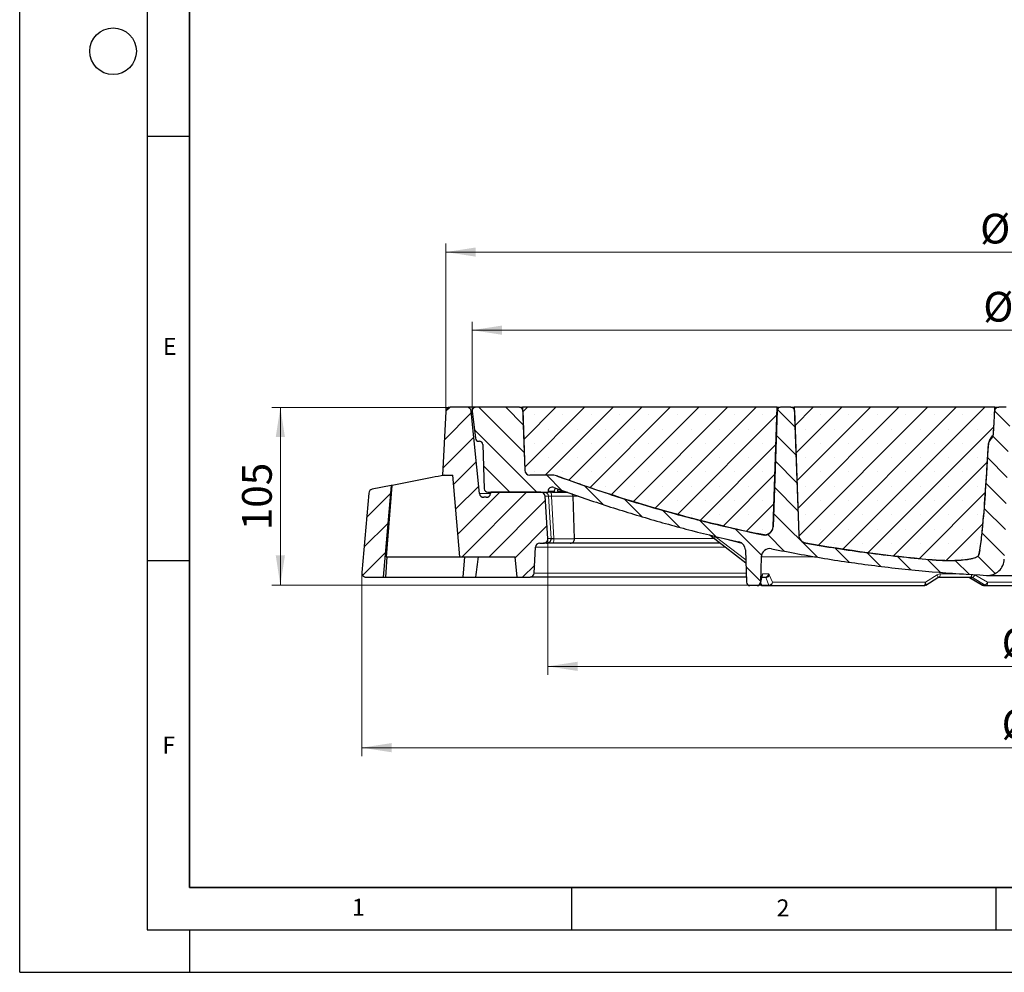
# Model space of a CAD drawing. Units: millimetres. Extents: x 0 to 420, y 0 to 297.
# Drawn here: x 0 to 116, y 0 to 112 of the extents above; entities that cross this region are included whole.
import ezdxf

# ---------------------------------------------------------------- set-up
doc = ezdxf.new("R2010")
doc.units = ezdxf.units.MM
doc.layers.add('LINIEN-DICK', color=7, linetype='Continuous', lineweight=35)
doc.layers.add('LINIEN-DÜNN', color=7, linetype='Continuous')
doc.layers.add('VORLAGE_TEXT', color=7, linetype='Continuous')
doc.styles.add('SLDTEXTSTYLE0', font='TXT', dxfattribs={"width": 0.605})
doc.dimstyles.new('SLDDIMSTYLE0', dxfattribs={"dimtxt": 3.5, "dimasz": 3.5, "dimexe": 0, "dimexo": 0.0625, "dimgap": 0.875, "dimtad": 1, "dimdec": 0, "dimlfac": 5, "dimrnd": 1e-09, "dimzin": 12, "dimdsep": 46, "dimtxsty": 'SLDTEXTSTYLE0', "dimsah": 1, "dimcen": 0.09, "dimadec": 0, "dimazin": 3, "dimtfac": 1, "dimtdec": 3, "dimtofl": 0, "dimtmove": 0, "dimatfit": 3, "dimfxl": 1, "dimfrac": 2, "dimtolj": 1, "dimtzin": 12, "dimarcsym": 0})
doc.dimstyles.new('SLDDIMSTYLE2', dxfattribs={"dimtxt": 3.5, "dimasz": 3.5, "dimexe": 0, "dimexo": 0.0625, "dimgap": 0.875, "dimtad": 1, "dimlfac": 5, "dimrnd": 1e-09, "dimzin": 12, "dimdsep": 46, "dimtxsty": 'SLDTEXTSTYLE0', "dimsah": 1, "dimcen": 0.09, "dimadec": 0, "dimazin": 3, "dimtfac": 1, "dimtdec": 3, "dimtofl": 0, "dimtmove": 0, "dimatfit": 3, "dimfxl": 1, "dimfrac": 2, "dimtolj": 1, "dimtzin": 12, "dimarcsym": 0})
doc.dimstyles.new('SLDDIMSTYLE3', dxfattribs={"dimtxt": 3.5, "dimasz": 3.5, "dimexe": 0, "dimexo": 0.0625, "dimgap": 0.875, "dimtad": 1, "dimdec": 0, "dimlfac": 5, "dimrnd": 1e-09, "dimzin": 12, "dimdsep": 46, "dimtxsty": 'SLDTEXTSTYLE0', "dimsah": 1, "dimcen": 0.09, "dimadec": 0, "dimazin": 3, "dimtol": 1, "dimtm": 2, "dimtfac": 1, "dimtdec": 0, "dimtofl": 0, "dimtmove": 0, "dimatfit": 3, "dimfxl": 1, "dimfrac": 2, "dimtolj": 1, "dimarcsym": 0})
doc.dimstyles.new('SLDDIMSTYLE4', dxfattribs={"dimtxt": 3.5, "dimasz": 3.5, "dimexe": 0, "dimexo": 0.0625, "dimgap": 0.875, "dimtad": 1, "dimdec": 0, "dimlfac": 5, "dimrnd": 1e-09, "dimzin": 12, "dimdsep": 46, "dimtxsty": 'SLDTEXTSTYLE0', "dimsah": 1, "dimcen": 0.09, "dimadec": 0, "dimazin": 3, "dimtol": 1, "dimtp": 2, "dimtm": 2, "dimtfac": 1, "dimtdec": 0, "dimtofl": 0, "dimtmove": 0, "dimatfit": 3, "dimfxl": 1, "dimfrac": 2, "dimtolj": 1, "dimarcsym": 0})
pattern_1 = [(45, (0, 0), (-1.5875, 1.5875), [])]

# ---------------------------------------------------------------- blocks, each defined once
blk = doc.blocks.new('_D')
at = {"color": 7, "linetype": 'Continuous', "lineweight": 0}
for p, q in [((50.62, 66.55), (29.71, 66.55)), ((30.71, 66.55), (30.71, 45.6)), ((87.35, 45.6), (29.71, 45.6))]:
    blk.add_line(p, q, dxfattribs=at)
at = {"color": 7, "linetype": 'Continuous', "lineweight": 18}
for points in [[(30.71, 66.55), (30.17, 63.05), (31.25, 63.05)], [(30.71, 45.6), (31.25, 49.1), (30.17, 49.1)]]:
    blk.add_solid(points, dxfattribs=at)
at = {"color": 7, "linetype": 'Continuous', "lineweight": 18, "insert": (26.2, 52.07), "char_height": 3.5, "attachment_point": 1, "rotation": 90, "style": 'SLDTEXTSTYLE0'}
blk.add_mtext('105', dxfattribs=at)
blk = doc.blocks.new('_D_3')
at = {"color": 7, "linetype": 'Continuous', "lineweight": 0}
for p, q in [((53.31, 66.2), (53.31, 76.64)), ((191.2, 66.2), (191.2, 76.64)), ((53.31, 75.64), (191.2, 75.64))]:
    blk.add_line(p, q, dxfattribs=at)
at = {"color": 7, "linetype": 'Continuous', "lineweight": 18}
for points in [[(53.31, 75.64), (56.81, 75.1), (56.81, 76.18)], [(191.2, 75.64), (187.7, 76.18), (187.7, 75.1)]]:
    blk.add_solid(points, dxfattribs=at)
at = {"color": 7, "linetype": 'Continuous', "lineweight": 18, "attachment_point": 1, "style": 'SLDTEXTSTYLE0'}
for s, insert, char_height in [('0', (129.11, 82.27), 2.45), ('%%c', (113.53, 80.15), 3.5), ('689', (118.63, 80.16), 3.5), ('2', (129.11, 79.1), 2.45), ('-', (127.99, 79.1), 2.45)]:
    blk.add_mtext(s, dxfattribs=dict(at, insert=insert, char_height=char_height))
blk = doc.blocks.new('_D_4')
at = {"color": 7, "linetype": 'Continuous', "lineweight": 0}
for p, q in [((50.22, 66.18), (50.22, 85.84)), ((50.22, 84.84), (194.29, 84.84)), ((194.29, 66.18), (194.29, 85.84))]:
    blk.add_line(p, q, dxfattribs=at)
at = {"color": 7, "linetype": 'Continuous', "lineweight": 18}
for points in [[(50.22, 84.84), (53.72, 84.3), (53.72, 85.38)], [(194.29, 84.84), (190.79, 85.38), (190.79, 84.3)]]:
    blk.add_solid(points, dxfattribs=at)
at = {"color": 7, "linetype": 'Continuous', "lineweight": 18, "attachment_point": 1, "style": 'SLDTEXTSTYLE0'}
for s, insert, char_height in [('%%c', (113.16, 89.35), 3.5), ('720', (118.27, 89.36), 3.5), ('±2', (127.62, 88.31), 2.45)]:
    blk.add_mtext(s, dxfattribs=dict(at, insert=insert, char_height=char_height))
blk = doc.blocks.new('_D_5')
at = {"color": 7, "linetype": 'Continuous', "lineweight": 0}
for p, q in [((62.22, 50.98), (62.22, 35.04)), ((182.29, 50.98), (182.29, 35.04)), ((62.22, 36.04), (182.29, 36.04))]:
    blk.add_line(p, q, dxfattribs=at)
at = {"color": 7, "linetype": 'Continuous', "lineweight": 18}
for points in [[(62.22, 36.04), (65.72, 35.5), (65.72, 36.58)], [(182.29, 36.04), (178.79, 36.58), (178.79, 35.5)]]:
    blk.add_solid(points, dxfattribs=at)
at = {"color": 7, "linetype": 'Continuous', "lineweight": 18, "char_height": 3.5, "attachment_point": 1, "style": 'SLDTEXTSTYLE0'}
for s, insert in [('%%c', (115.69, 40.55)), ('600', (120.8, 40.56))]:
    blk.add_mtext(s, dxfattribs=dict(at, insert=insert))
blk = doc.blocks.new('_D_6')
at = {"color": 7, "linetype": 'Continuous', "lineweight": 0}
for p, q in [((40.31, 46.99), (40.31, 25.46)), ((204.2, 46.99), (204.2, 25.46)), ((204.2, 26.46), (40.31, 26.46))]:
    blk.add_line(p, q, dxfattribs=at)
at = {"color": 7, "linetype": 'Continuous', "lineweight": 18}
for points in [[(40.31, 26.46), (43.81, 25.92), (43.81, 27)], [(204.2, 26.46), (200.7, 27), (200.7, 25.92)]]:
    blk.add_solid(points, dxfattribs=at)
at = {"color": 7, "linetype": 'Continuous', "lineweight": 18, "char_height": 3.5, "attachment_point": 1, "style": 'SLDTEXTSTYLE0'}
for s, insert in [('%%c', (115.69, 30.98)), ('820', (120.8, 30.98))]:
    blk.add_mtext(s, dxfattribs=dict(at, insert=insert))

msp = doc.modelspace()

# ---------------------------------------------------------------- hatches: boundary and pattern name
at = {"linetype": 'Continuous', "lineweight": 18}
h = msp.add_hatch(dxfattribs=at)
h.set_pattern_fill('DIN 201 Grauguss', scale=0.5, style=0, pattern_type=2)
h.set_pattern_definition(pattern_1)
edge = h.paths.add_edge_path(flags=0)
edge.add_arc((61.2797, 50.0511), 0.5, 90, 177.137595, ccw=False)
edge.add_line((61.2797, 50.5511), (61.7197, 50.5511))
edge.add_arc((61.7197, 51.0516), 0.5005, 270, 363.757029)
edge.add_line((62.2191, 51.0844), (61.8908, 56.0839))
edge.add_arc((61.3918, 56.0511), 0.5, 3.757029, 90)
edge.add_line((61.3918, 56.5511), (55.4972, 56.5511))
edge.add_line((55.4972, 56.5511), (55.4733, 56.3812))
edge.add_arc((54.9782, 56.4511), 0.5, 270, 351.968948, ccw=False)
edge.add_line((54.9782, 55.9511), (54.6668, 55.9511))
edge.add_arc((54.6668, 56.4511), 0.5, 185.790002, 270, ccw=False)
edge.add_line((54.1693, 56.4007), (53.1857, 66.1015))
edge.add_arc((52.6882, 66.0511), 0.5, 5.790002, 90)
edge.add_line((52.6882, 66.5511), (50.7161, 66.5511))
edge.add_arc((50.7161, 66.0511), 0.5, 90, 176.991461)
edge.add_line((50.2168, 66.0773), (49.8213, 58.5511))
edge.add_line((49.8213, 58.5511), (51.0142, 58.5511))
edge.add_line((51.0142, 58.5511), (51.8541, 48.9511))
edge.add_line((51.8541, 48.9511), (58.3941, 48.9511))
edge.add_line((58.3941, 48.9511), (58.6041, 46.5511))
edge.add_line((58.6041, 46.5511), (60.1285, 46.5511))
edge.add_arc((60.1285, 47.0511), 0.5, 270, 357.137595)
edge.add_line((60.6278, 47.0261), (60.7803, 50.0761))
h = msp.add_hatch(dxfattribs=at)
h.set_pattern_fill('DIN 201 Grauguss', scale=0.5, angle=90, style=0, pattern_type=2)
h.set_pattern_definition([(135, (0, 0), (-1.5875, -1.5875), [])])
edge = h.paths.add_edge_path(flags=0)
edge.add_arc((92.7791, 51.5351), 1, 182, 259.97973, ccw=False)
edge.add_line((91.7797, 51.5002), (91.2676, 66.1651))
edge.add_arc((90.8678, 66.1511), 0.4, 2, 90)
edge.add_line((90.8678, 66.5511), (89.6404, 66.5511))
edge.add_arc((89.6404, 66.1511), 0.4, 90, 178)
edge.add_line((89.2406, 66.1651), (88.7622, 52.4647))
edge.add_arc((87.7628, 52.4996), 1, 258.25194, 358, ccw=False)
edge.add_spline(control_points=[(87.5592, 51.5206), (79.3554, 53.2267), (71.2559, 55.5458), (63.3924, 58.4403)], knot_values=[0.0083914, 0.0083914, 0.0083914, 0.0083914, 0.13407708, 0.13407708, 0.13407708, 0.13407708], weights=[1, 1, 1, 1], degree=3, periodic=0)
edge.add_arc((62.7706, 56.7511), 1.8, 69.791812, 90)
edge.add_line((62.7706, 58.5511), (60.1128, 58.5511))
edge.add_arc((60.1129, 59.1511), 0.6, 182, 269.993566, ccw=False)
edge.add_line((59.5132, 59.1302), (59.2676, 66.1651))
edge.add_arc((58.8678, 66.1511), 0.4, 2, 90)
edge.add_line((58.8678, 66.5511), (53.7062, 66.5511))
edge.add_spline(control_points=[(53.7062, 66.5511), (53.6614, 66.5511), (53.616, 66.5434), (53.5738, 66.5286), (53.5315, 66.5137), (53.4913, 66.4914), (53.4563, 66.4635), (53.4214, 66.4355), (53.3907, 66.4011), (53.367, 66.3631), (53.3433, 66.3252), (53.3258, 66.2826), (53.3159, 66.2389), (53.3059, 66.1944), (53.3036, 66.1476), (53.3092, 66.1024)], knot_values=[0, 0, 0, 0, 0.00067154, 0.00067154, 0.00067154, 0.00134309, 0.00134309, 0.00134309, 0.00201463, 0.00201463, 0.00201463, 0.00268617, 0.00268617, 0.00268617, 0.00337014, 0.00337014, 0.00337014, 0.00337014], weights=[1, 1, 1, 1, 1, 1, 1, 1, 1, 1, 1, 1, 1, 1, 1, 1], degree=3, periodic=0)
edge.add_line((53.3092, 66.1024), (53.7021, 62.9024))
edge.add_arc((54.0991, 62.9511), 0.4, 187, 270)
edge.add_line((54.0991, 62.5511), (54.1583, 62.5511))
edge.add_arc((54.1583, 62.1511), 0.4, 2, 90, ccw=False)
edge.add_line((54.558, 62.1651), (54.7406, 56.9371))
edge.add_arc((55.1404, 56.9511), 0.4, 182, 270)
edge.add_line((55.1404, 56.5511), (62.2541, 56.5511))
edge.add_line((62.2541, 56.5511), (62.2583, 56.6728))
edge.add_arc((62.7536, 56.6555), 0.4956, 69.797477, 178, ccw=False)
edge.add_spline(control_points=[(62.9247, 57.1206), (70.0344, 54.5044), (77.3334, 52.3548), (84.7262, 50.7)], knot_values=[0.02612574, 0.02612574, 0.02612574, 0.02612574, 0.13925315, 0.13925315, 0.13925315, 0.13925315], weights=[1, 1, 1, 1], degree=3, periodic=0)
edge.add_arc((84.5077, 49.7241), 1, 2, 77.38261, ccw=False)
edge.add_line((85.5071, 49.759), (85.6406, 45.9371))
edge.add_arc((86.0404, 45.9511), 0.4, 182, 270)
edge.add_line((86.0404, 45.5511), (86.8678, 45.5511))
edge.add_arc((86.8678, 45.9511), 0.4, 269.996129, 358)
edge.add_line((87.2676, 45.9371), (87.3724, 48.9403))
edge.add_arc((88.3718, 48.9054), 1, 78.692304, 178, ccw=False)
edge.add_spline(control_points=[(88.5679, 49.886), (96.9139, 48.2172), (105.4076, 47.1674), (113.9087, 46.7539)], knot_values=[0.01424998, 0.01424998, 0.01424998, 0.01424998, 0.14190205, 0.14190205, 0.14190205, 0.14190205], weights=[1, 1, 1, 1], degree=3, periodic=0)
edge.add_arc((114.0059, 48.7516), 2, 267.21571, 358)
edge.add_line((116.0047, 48.6818), (116.4482, 61.3822))
edge.add_spline(control_points=[(116.4482, 61.3822), (116.4486, 61.3935), (116.4494, 61.4049), (116.4508, 61.4161), (116.4562, 61.4608), (116.4693, 61.5052), (116.4892, 61.5456), (116.504, 61.5758), (116.5228, 61.6043), (116.5447, 61.6298)], knot_values=[0, 0, 0, 0, 0.0001704, 0.0001704, 0.0001704, 0.00085475, 0.00085475, 0.00085475, 0.00136229, 0.00136229, 0.00136229, 0.00136229], weights=[1, 1, 1, 1, 1, 1, 1, 1, 1, 1], degree=3, periodic=0)
edge.add_spline(control_points=[(116.5447, 61.6298), (116.5649, 61.6534), (116.5826, 61.6795), (116.5969, 61.7071), (116.6178, 61.7473), (116.6321, 61.7917), (116.6385, 61.8365), (116.6411, 61.8551), (116.6425, 61.874), (116.6425, 61.8929)], knot_values=[0.00003677, 0.00003677, 0.00003677, 0.00003677, 0.00050346, 0.00050346, 0.00050346, 0.00118732, 0.00118732, 0.00118732, 0.00146831, 0.00146831, 0.00146831, 0.00146831], weights=[1, 1, 1, 1, 1, 1, 1, 1, 1, 1], degree=3, periodic=0)
edge.add_line((116.6425, 61.8929), (116.6425, 66.1511))
edge.add_spline(control_points=[(116.6425, 66.1511), (116.6425, 66.1955), (116.6348, 66.2406), (116.62, 66.2825), (116.6053, 66.3245), (116.5831, 66.3644), (116.5554, 66.3991), (116.5276, 66.434), (116.4933, 66.4646), (116.4556, 66.4885), (116.4175, 66.5125), (116.3747, 66.5304), (116.3308, 66.5406), (116.3008, 66.5475), (116.2697, 66.5511), (116.2388, 66.5511)], knot_values=[0, 0, 0, 0, 0.00066669, 0.00066669, 0.00066669, 0.00133318, 0.00133318, 0.00133318, 0.00200283, 0.00200283, 0.00200283, 0.00267879, 0.00267879, 0.00267879, 0.00313827, 0.00313827, 0.00313827, 0.00313827], weights=[1, 1, 1, 1, 1, 1, 1, 1, 1, 1, 1, 1, 1, 1, 1, 1], degree=3, periodic=0)
edge.add_line((116.2388, 66.5511), (115.3432, 66.5511))
edge.add_spline(control_points=[(115.3432, 66.5511), (115.2866, 66.5511), (115.2292, 66.5411), (115.1758, 66.5223), (115.1224, 66.5035), (115.0714, 66.4755), (115.0274, 66.4399), (114.9837, 66.4046), (114.9455, 66.3605), (114.9189, 66.3111), (114.9009, 66.2775), (114.8878, 66.2405), (114.8817, 66.2028), (114.8798, 66.1913), (114.8785, 66.1797), (114.8779, 66.1681)], knot_values=[0, 0, 0, 0, 0.00084931, 0.00084931, 0.00084931, 0.00169854, 0.00169854, 0.00169854, 0.00254322, 0.00254322, 0.00254322, 0.00311287, 0.00311287, 0.00311287, 0.00328461, 0.00328461, 0.00328461, 0.00328461], weights=[1, 1, 1, 1, 1, 1, 1, 1, 1, 1, 1, 1, 1, 1, 1, 1], degree=3, periodic=0)
edge.add_spline(control_points=[(114.8779, 66.1681), (114.8622, 65.873), (114.8463, 65.578), (114.8302, 65.283), (114.8137, 64.9823), (114.797, 64.6815), (114.78, 64.3808), (114.7612, 64.048), (114.742, 63.7152), (114.7225, 63.3825)], knot_values=[0.00008655, 0.00008655, 0.00008655, 0.00008655, 0.00451797, 0.00451797, 0.00451797, 0.00903593, 0.00903593, 0.00903593, 0.01403593, 0.01403593, 0.01403593, 0.01403593], weights=[1, 1, 1, 1, 1, 1, 1, 1, 1, 1], degree=3, periodic=0)
edge.add_spline(control_points=[(114.7225, 63.3825), (114.7177, 63.2998), (114.6982, 63.2168), (114.6658, 63.1406), (114.6343, 63.0666), (114.5899, 62.9969), (114.5359, 62.9373)], knot_values=[0.00010294, 0.00010294, 0.00010294, 0.00010294, 0.00134524, 0.00134524, 0.00134524, 0.00254763, 0.00254763, 0.00254763, 0.00254763], weights=[1, 1, 1, 1, 1, 1, 1], degree=3, periodic=0)
edge.add_spline(control_points=[(114.5359, 62.9373), (114.4729, 62.8675), (114.4152, 62.7924), (114.3647, 62.7131), (114.3157, 62.6361), (114.2731, 62.5547), (114.2382, 62.4704), (114.1736, 62.3144), (114.1348, 62.1452), (114.1253, 61.9767)], knot_values=[0, 0, 0, 0, 0.00141046, 0.00141046, 0.00141046, 0.0027791, 0.0027791, 0.0027791, 0.00533756, 0.00533756, 0.00533756, 0.00533756], weights=[1, 1, 1, 1, 1, 1, 1, 1, 1, 1], degree=3, periodic=0)
edge.add_spline(control_points=[(114.1253, 61.9767), (114.0478, 60.6033), (113.9655, 59.2302), (113.8754, 57.8576), (113.7853, 56.4853), (113.6882, 55.1133), (113.5733, 53.7428), (113.5175, 53.0785), (113.4577, 52.4144), (113.3881, 51.7513), (113.3184, 51.0869), (113.2514, 50.4202), (113.1197, 49.7652)], knot_values=[0, 0, 0, 0, 0.0206335, 0.0206335, 0.0206335, 0.04126298, 0.04126298, 0.04126298, 0.05126372, 0.05126372, 0.05126372, 0.06128806, 0.06128806, 0.06128806, 0.06128806], weights=[1, 1, 1, 1, 1, 1, 1, 1, 1, 1, 1, 1, 1], degree=3, periodic=0)
edge.add_line((113.1197, 49.7652), (113.0023, 49.1815))
edge.add_spline(control_points=[(113.0023, 49.1815), (112.999, 49.1654), (112.9935, 49.1496), (112.9864, 49.1348), (112.9734, 49.108), (112.955, 49.0837), (112.9345, 49.0622), (112.9089, 49.0354), (112.8796, 49.0122), (112.849, 48.9914), (112.7731, 48.9398), (112.6884, 48.9013), (112.6029, 48.8682), (112.5171, 48.8349), (112.4291, 48.8074), (112.3404, 48.783), (112.2111, 48.7475), (112.0798, 48.7188), (111.948, 48.694), (111.7549, 48.6577), (111.5601, 48.6299), (111.365, 48.6072), (111.0787, 48.5739), (110.7911, 48.5517), (110.5033, 48.5366), (110.0817, 48.5146), (109.6591, 48.5081), (109.2369, 48.5128), (108.5698, 48.5201), (107.9026, 48.5552), (107.2381, 48.614)], knot_values=[0, 0, 0, 0, 0.00024657, 0.00024657, 0.00024657, 0.00069593, 0.00069593, 0.00069593, 0.00125317, 0.00125317, 0.00125317, 0.00264128, 0.00264128, 0.00264128, 0.00402849, 0.00402849, 0.00402849, 0.00605148, 0.00605148, 0.00605148, 0.00901504, 0.00901504, 0.00901504, 0.01336207, 0.01336207, 0.01336207, 0.01973131, 0.01973131, 0.01973131, 0.02979909, 0.02979909, 0.02979909, 0.02979909], weights=[1, 1, 1, 1, 1, 1, 1, 1, 1, 1, 1, 1, 1, 1, 1, 1, 1, 1, 1, 1, 1, 1, 1, 1, 1, 1, 1, 1, 1, 1, 1], degree=3, periodic=0)
edge.add_spline(control_points=[(107.2381, 48.614), (102.337, 49.0476), (97.4502, 49.6942), (92.6051, 50.5503)], knot_values=[0.02703422, 0.02703422, 0.02703422, 0.02703422, 0.10083357, 0.10083357, 0.10083357, 0.10083357], weights=[1, 1, 1, 1], degree=3, periodic=0)
h = msp.add_hatch(dxfattribs=at)
h.set_pattern_fill('SACNCR', style=0)
edge = h.paths.add_edge_path(flags=0)
edge.add_line((59.2541, 66.5511), (59.5132, 59.1302))
edge.add_arc((60.1129, 59.1511), 0.6, 182, 270)
edge.add_line((60.1129, 58.5511), (62.9068, 58.5511))
edge.add_arc((62.9068, 57.5511), 1, 69.925757, 90, ccw=False)
edge.add_arc((122.9734, 221.9196), 174, 249.925757, 258.257051)
edge.add_arc((87.7642, 52.5404), 1, 258.257051, 358)
edge.add_line((88.7636, 52.5055), (89.2541, 66.5511))
edge.add_line((89.2541, 66.5511), (59.2541, 66.5511))
h = msp.add_hatch(dxfattribs=at)
h.set_pattern_fill('SACNCR', style=0)
edge = h.paths.add_edge_path(flags=0)
edge.add_arc((114.0041, 63.5731), 0.7319, 317.31425, 356.662731)
edge.add_spline(control_points=[(114.7347, 63.5305), (114.7735, 64.196), (114.8108, 64.8617), (114.847, 65.5273), (114.8655, 65.8686), (114.8838, 66.2098), (114.9017, 66.5511)], knot_values=[0, 0, 0, 0, 0.01000002, 0.01000002, 0.01000002, 0.01512609, 0.01512609, 0.01512609, 0.01512609], weights=[1, 1, 1, 1, 1, 1, 1], degree=3, periodic=0)
edge.add_line((114.9017, 66.5511), (91.2541, 66.5511))
edge.add_line((91.2541, 66.5511), (91.7783, 51.5403))
edge.add_arc((92.7777, 51.5752), 1, 182, 259.948007)
edge.add_arc((122.9734, 221.9196), 174, 259.948007, 264.81365)
edge.add_spline(control_points=[(107.2446, 48.632), (107.909, 48.5717), (108.5761, 48.5349), (109.2432, 48.526), (109.6649, 48.5203), (110.0871, 48.5257), (110.5084, 48.5466), (110.7959, 48.5609), (111.0833, 48.5823), (111.3694, 48.6148), (111.5645, 48.637), (111.7591, 48.6642), (111.9522, 48.7), (112.084, 48.7244), (112.2152, 48.7527), (112.3446, 48.7878), (112.4333, 48.8119), (112.5213, 48.8392), (112.6072, 48.8721), (112.6928, 48.9049), (112.7775, 48.9431), (112.8536, 48.9944), (112.8843, 49.0151), (112.9137, 49.0382), (112.9394, 49.0649), (112.9602, 49.0864), (112.9788, 49.1107), (112.9919, 49.1376), (112.9993, 49.1526), (113.0049, 49.1687), (113.0082, 49.1851)], knot_values=[0, 0, 0, 0, 0.01000705, 0.01000705, 0.01000705, 0.01633166, 0.01633166, 0.01633166, 0.02064825, 0.02064825, 0.02064825, 0.0235914, 0.0235914, 0.0235914, 0.02560086, 0.02560086, 0.02560086, 0.02697917, 0.02697917, 0.02697917, 0.02835771, 0.02835771, 0.02835771, 0.02891223, 0.02891223, 0.02891223, 0.02936104, 0.02936104, 0.02936104, 0.02961081, 0.02961081, 0.02961081, 0.02961081], weights=[1, 1, 1, 1, 1, 1, 1, 1, 1, 1, 1, 1, 1, 1, 1, 1, 1, 1, 1, 1, 1, 1, 1, 1, 1, 1, 1, 1, 1, 1, 1], degree=3, periodic=0)
edge.add_line((113.0082, 49.1851), (113.1184, 49.7328))
edge.add_spline(control_points=[(113.1184, 49.7328), (113.2501, 50.3878), (113.3171, 51.0545), (113.3868, 51.7189), (113.6654, 54.3721), (113.8304, 57.0364), (113.9925, 59.6993), (114.0418, 60.5078), (114.0888, 61.3164), (114.1342, 62.1252)], knot_values=[0, 0, 0, 0, 0.01002057, 0.01002057, 0.01002057, 0.05003612, 0.05003612, 0.05003612, 0.06218472, 0.06218472, 0.06218472, 0.06218472], weights=[1, 1, 1, 1, 1, 1, 1, 1, 1, 1], degree=3, periodic=0)
edge.add_spline(control_points=[(114.1342, 62.1252), (114.1437, 62.294), (114.1822, 62.4635), (114.2472, 62.6196), (114.3169, 62.7871), (114.4191, 62.9436), (114.5421, 63.0769)], knot_values=[0, 0, 0, 0, 0.00253594, 0.00253594, 0.00253594, 0.00526048, 0.00526048, 0.00526048, 0.00526048], weights=[1, 1, 1, 1, 1, 1, 1], degree=3, periodic=0)
h = msp.add_hatch(dxfattribs=at)
h.set_pattern_fill('DIN 201 Grauguss', scale=0.5, style=0, pattern_type=2)
h.set_pattern_definition(pattern_1)
edge = h.paths.add_edge_path(flags=0)
edge.add_line((42.8041, 46.5511), (43.7482, 57.3426))
edge.add_line((43.7482, 57.3426), (41.531, 56.9014))
edge.add_arc((41.6286, 56.411), 0.5, 101.254642, 175)
edge.add_line((41.1305, 56.4546), (40.3116, 47.0947))
edge.add_arc((40.8097, 47.0511), 0.5, 175, 270)
edge.add_line((40.8097, 46.5511), (42.8041, 46.5511))

# ---------------------------------------------------------------- linework, layer by layer
at = {"color": 7, "linetype": 'Continuous', "lineweight": 25}
for p, q in [((52.6882, 66.5511), (50.7161, 66.5511)), ((53.6717, 66.5511), (52.6882, 66.5511)), ((58.8677, 66.5511), (53.7062, 66.5511)), ((58.8677, 66.5511), (58.9929, 66.5511)), ((89.2541, 66.5511), (59.2541, 66.5511)), ((59.2541, 66.5511), (59.5132, 59.1302)), ((59.2676, 66.1651), (59.5132, 59.1302)), ((89.2406, 66.1651), (88.7622, 52.4647)), ((88.7636, 52.5055), (89.2541, 66.5511)), ((89.2541, 66.5511), (89.4748, 66.5511)), ((90.8678, 66.5511), (89.6404, 66.5511)), ((91.2541, 66.5511), (91.7783, 51.5403)), ((114.9017, 66.5511), (91.2541, 66.5511)), ((91.2676, 66.1651), (91.7797, 51.5002)), ((116.2388, 66.5511), (115.3432, 66.5511)), ((50.2168, 66.0773), (49.8213, 58.5511)), ((54.1693, 56.4007), (53.1857, 66.1015)), ((53.3092, 66.1024), (53.7021, 62.9024)), ((54.0991, 62.5511), (54.1583, 62.5511)), ((54.558, 62.1651), (54.7406, 56.9371)), ((49.8213, 58.5511), (51.0142, 58.5511)), ((51.8541, 48.9511), (51.0142, 58.5511)), ((62.7706, 58.5511), (60.1128, 58.5511)), ((62.9068, 58.5511), (60.1129, 58.5511)), ((43.7482, 57.3426), (41.531, 56.9014)), ((43.7482, 57.3426), (42.8041, 46.5511)), ((43.863, 57.3426), (43.1788, 48.9511)), ((43.863, 57.3426), (43.7482, 57.3426)), ((41.1305, 56.4546), (40.3116, 47.0947)), ((54.9782, 55.9511), (54.6668, 55.9511)), ((55.1403, 56.5511), (62.2541, 56.5511)), ((55.4972, 56.5511), (55.4733, 56.3812)), ((61.3918, 56.5511), (55.4972, 56.5511)), ((62.2191, 51.0844), (61.8908, 56.0839)), ((62.2583, 56.6728), (62.2541, 56.5511)), ((62.7803, 56.5511), (62.2541, 56.5511)), ((62.7803, 56.5511), (64.5853, 56.5511)), ((62.9747, 56.6728), (62.9698, 56.5511)), ((63.3882, 56.6728), (63.3849, 56.5511)), ((65.3688, 51.0686), (65.1942, 56.0686)), ((81.8913, 51.0522), (81.8869, 51.056)), ((81.8913, 51.0522), (85.561, 48.217)), ((87.7403, 51.5206), (86.8942, 51.7013)), ((87.7403, 51.5206), (87.8531, 51.5037)), ((87.7642, 51.5404), (87.9445, 51.5404)), ((87.9445, 51.5404), (88.0716, 51.5485)), ((60.6278, 47.0261), (60.7803, 50.0761)), ((61.2797, 50.5511), (61.7197, 50.5511)), ((62.0755, 50.5511), (61.7197, 50.5511)), ((64.8691, 50.5511), (62.7854, 50.5511)), ((82.5398, 50.5511), (64.8691, 50.5511)), ((43.2744, 48.9511), (43.0859, 46.5511)), ((43.1788, 48.9511), (51.8541, 48.9511)), ((51.8541, 48.9511), (58.3941, 48.9511)), ((52.2451, 46.5511), (52.4551, 48.9511)), ((58.6041, 46.5511), (58.3941, 48.9511)), ((85.5071, 49.759), (85.6406, 45.9371)), ((87.3724, 48.9403), (87.2676, 45.9371)), ((113.1197, 49.7652), (113.0023, 49.1815)), ((113.0082, 49.1851), (113.1184, 49.7328)), ((40.8097, 46.5511), (42.8041, 46.5511)), ((42.8041, 46.5511), (43.0859, 46.5511)), ((43.0859, 46.5511), (52.2451, 46.5511)), ((52.2451, 46.5511), (53.6825, 46.5511)), ((53.6825, 46.5511), (58.6041, 46.5511)), ((58.6041, 46.5511), (60.1285, 46.5511)), ((85.6192, 46.5511), (60.1285, 46.5511)), ((87.3337, 45.8978), (87.4858, 46.7375)), ((87.4476, 46.5511), (87.8412, 46.5511)), ((87.4858, 46.7375), (87.4849, 46.7399)), ((106.7478, 45.6201), (108.1612, 46.5111)), ((111.7732, 46.5502), (111.9226, 46.5054)), ((111.9226, 46.5054), (113.436, 45.6108)), ((114.0059, 46.7516), (130.5023, 46.7516)), ((86.8678, 45.5511), (86.0403, 45.5511)), ((86.8678, 45.5511), (86.938, 45.5511)), ((87.4862, 45.5511), (88.306, 45.5511)), ((113.6434, 45.5511), (113.9281, 45.5511))]:
    msp.add_line(p, q, dxfattribs=at)
at = {"color": 8, "linetype": 'Continuous', "lineweight": 18}
for p, q in [((89.4733, 66.5118), (89.4748, 66.5511)), ((53.3048, 66.1015), (53.1857, 66.1015)), ((114.5359, 62.9373), (114.4851, 63.0034)), ((55.476, 56.4007), (54.1693, 56.4007)), ((62.2915, 56.0839), (61.8908, 56.0839)), ((62.9747, 56.6728), (62.2583, 56.6728)), ((62.6121, 51.0844), (62.2915, 56.0839)), ((62.6609, 56.0686), (62.946, 51.0997)), ((65.1942, 56.0686), (62.6609, 56.0686)), ((64.1847, 56.6728), (63.3882, 56.6728)), ((65.8835, 56.0839), (65.1934, 56.0839)), ((62.6121, 51.0844), (62.2191, 51.0844)), ((62.946, 51.0997), (62.9473, 51.0686)), ((62.9473, 51.0686), (65.3688, 51.0686)), ((81.8367, 51.0844), (65.3683, 51.0844)), ((85.1327, 50.493), (81.9578, 51.3544)), ((81.9578, 51.3544), (85.5483, 48.5805)), ((87.5592, 51.5206), (87.7403, 51.5206)), ((91.7805, 51.5002), (91.7797, 51.5002)), ((83.1547, 50.0761), (60.7803, 50.0761)), ((92.7218, 50.5503), (92.6051, 50.5503)), ((87.3724, 48.9403), (93.7872, 48.9403)), ((85.6026, 47.0261), (60.6278, 47.0261)), ((87.4979, 46.83), (87.3369, 45.9371)), ((87.8967, 46.4975), (87.4423, 46.4975)), ((88.2303, 46.9371), (87.5461, 46.9371)), ((88.2713, 45.6047), (87.8967, 46.4975)), ((88.6895, 45.9371), (88.3195, 46.83)), ((108.103, 46.83), (106.7025, 45.9371)), ((108.2222, 46.537), (108.3098, 46.5511)), ((111.1783, 46.9371), (108.4675, 46.9371)), ((113.4555, 45.6047), (111.9452, 46.4975)), ((112.2502, 46.4975), (111.9452, 46.4975)), ((113.7402, 45.6047), (112.2502, 46.4975)), ((114.0222, 45.9371), (112.5491, 46.83)), ((87.3369, 45.9371), (87.2676, 45.9371)), ((87.4515, 45.6047), (87.3271, 45.8612)), ((87.4515, 45.6047), (88.2713, 45.6047)), ((106.7025, 45.9371), (88.6895, 45.9371)), ((113.4555, 45.6047), (113.7402, 45.6047)), ((141.6197, 45.9371), (114.0222, 45.9371))]:
    msp.add_line(p, q, dxfattribs=at)
at = {"color": 8, "linetype": 'Continuous', "lineweight": 18, "flags": 128}
for points in [[(62.7854, 50.5511), (62.8177, 50.5611), (62.8487, 50.5908), (62.8772, 50.639), (62.902, 50.7038), (62.9221, 50.7825), (62.9367, 50.8719), (62.9452, 50.9686), (62.9473, 51.0686)], [(87.7403, 51.5206), (87.7784, 51.5359), (87.7836, 51.5404)], [(88.0721, 51.5487), (87.9571, 51.5405), (87.9445, 51.5404)], [(87.4858, 46.7375), (87.4926, 46.7654), (87.4979, 46.83)], [(108.4675, 46.9371), (108.4635, 46.8611), (108.4539, 46.7884), (108.439, 46.7217), (108.4194, 46.6634), (108.3957, 46.6156), (108.3689, 46.5802), (108.3399, 46.5585), (108.3098, 46.5511)], [(112.0551, 46.5511), (112.0771, 46.5585), (112.0983, 46.5802), (112.1179, 46.6156), (112.1352, 46.6634), (112.1496, 46.7217), (112.1605, 46.7884), (112.1675, 46.8611), (112.1681, 46.8701)], [(87.4862, 45.5511), (87.4816, 45.552), (87.4771, 45.5545), (87.4726, 45.5588), (87.4682, 45.5647), (87.4639, 45.5723), (87.4596, 45.5816), (87.4555, 45.5924), (87.4515, 45.6047)], [(88.306, 45.5511), (88.3015, 45.552), (88.297, 45.5545), (88.2925, 45.5588), (88.2881, 45.5647), (88.2837, 45.5723), (88.2795, 45.5816), (88.2753, 45.5924), (88.2713, 45.6047)], [(106.5248, 45.5511), (106.5587, 45.5585), (106.5914, 45.5802), (106.6217, 45.6156), (106.6483, 45.6634), (106.6705, 45.7217), (106.6872, 45.7884), (106.6981, 45.8611), (106.7025, 45.9371)]]:
    msp.add_lwpolyline(points, dxfattribs=at)
at = {"color": 7, "linetype": 'Continuous', "lineweight": 25, "flags": 128}
for points in [[(108.1291, 46.4975), (108.1538, 46.5052), (108.1612, 46.5112)], [(111.9226, 46.5055), (111.9269, 46.5013), (111.9452, 46.4975)]]:
    msp.add_lwpolyline(points, dxfattribs=at)
at = {"color": 7, "linetype": 'Continuous', "lineweight": 25}
for centre, radius, start, end in [((50.7161, 66.0511), 0.5, 90, 176.991461), ((52.6882, 66.0511), 0.5, 5.790002, 90), ((58.8678, 66.1511), 0.4, 2, 90), ((89.6404, 66.1511), 0.4, 90, 178), ((90.8678, 66.1511), 0.4, 2, 90), ((54.0991, 62.9511), 0.4, 187, 270), ((114.0041, 63.5731), 0.7319, 317.31425, 356.662731), ((54.1583, 62.1511), 0.4, 2, 90), ((60.1129, 59.1511), 0.6, 182, 270), ((62.7706, 56.7511), 1.8, 69.791812, 90), ((62.9068, 57.5511), 1, 69.925757, 90), ((122.9734, 221.9196), 174, 249.925757, 258.257051), ((41.6286, 56.411), 0.5, 101.254642, 175), ((55.1404, 56.9511), 0.4, 182, 270), ((62.7536, 56.6555), 0.4956, 69.797477, 178), ((54.6668, 56.4511), 0.5, 185.790002, 270), ((54.9782, 56.4511), 0.5, 270, 351.968948), ((61.3918, 56.0511), 0.5, 3.757029, 90), ((64.6945, 56.0511), 0.5, 2, 40.760924), ((87.7628, 52.4996), 1, 258.25194, 358), ((87.7642, 52.5404), 1, 258.257051, 358), ((61.7197, 51.0516), 0.5005, 270, 3.757029), ((64.8691, 51.0511), 0.5, 270, 2), ((92.7777, 51.5752), 1, 182, 259.948007), ((92.7791, 51.5351), 1, 182, 259.97973), ((61.2797, 50.0511), 0.5, 90, 177.137595), ((84.5077, 49.7241), 1, 2, 77.38261), ((88.3718, 48.9054), 1, 78.692304, 178), ((122.9734, 221.9196), 174, 259.948007, 264.81365), ((114.0059, 48.7516), 2, 267.21571, 358), ((40.8097, 47.0511), 0.5, 175, 270), ((60.1285, 47.0511), 0.5, 270, 357.137595), ((86.0404, 45.9511), 0.4, 182, 270), ((86.8678, 45.9511), 0.4, 270, 358), ((86.9376, 45.9507), 0.3996, 270.054255, 358.059389), ((113.6441, 45.9098), 0.3587, 238.277374, 269.892094)]:
    msp.add_arc(centre, radius, start, end, dxfattribs=at)
at = {"color": 8, "linetype": 'Continuous', "lineweight": 18}
for centre, radius, start, end in [((58.9928, 66.1523), 0.3988, 48.393958, 89.991551), ((91.0484, 66.1551), 0.396, 58.365975, 89.989075), ((61.7943, 56.053), 0.4981, 3.550931, 89.825233), ((62.0987, 56.1775), 0.5726, 349.028735, 40.721292), ((62.4714, 57.8003), 6.7174, 271.200045, 274.051401), ((82.1964, 51.14), 0.3208, 138.05896, 195.185991), ((87.1443, 46.951), 0.402, 328.362135, 358.027666), ((87.8361, 46.9454), 0.3944, 270.745384, 358.795806), ((87.8985, 46.9303), 0.4328, 269.761733, 346.593085), ((107.8025, 46.6103), 0.3722, 344.55509, 36.166831), ((111.9114, 47.1027), 0.6936, 299.237761, 336.841027), ((88.2981, 45.9425), 0.3915, 271.158263, 359.218703), ((113.9288, 45.9098), 0.3587, 238.277374, 269.892094), ((113.5454, 45.8488), 0.4849, 322.119713, 10.494021)]:
    msp.add_arc(centre, radius, start, end, dxfattribs=at)
at = {"color": 7, "linetype": 'Continuous', "lineweight": 25}
msp.add_ellipse((62.1294, -840.3815), major_axis=(84.8259, 1279.0268), ratio=0.07234146, start_param=0.80674042, end_param=0.80934794, dxfattribs=at)
for points, knots in [([(53.7062, 66.5511), (53.6612, 66.5467), (53.5713, 66.5378), (53.4514, 66.4689), (53.3611, 66.3674), (53.3061, 66.2395), (53.3081, 66.1484), (53.3092, 66.1024)], [0, 0, 0, 0, 0.19928355, 0.39856711, 0.59785066, 0.79713422, 1, 1, 1, 1]), ([(58.9929, 66.5511), (59.0059, 66.5511), (59.032, 66.5511), (59.1167, 66.5511), (59.1969, 66.5511), (59.2191, 66.5511)], [0, 0, 0, 0, 0.41922756, 0.83991466, 1, 1, 1, 1]), ([(89.5448, 66.5511), (89.5615, 66.5511), (89.5884, 66.5511), (89.6007, 66.5511), (89.6053, 66.5511)], [0, 0, 0, 0, 0.62146838, 1, 1, 1, 1]), ([(90.8678, 66.5511), (90.8753, 66.5511), (90.8904, 66.5511), (90.9958, 66.5511), (91.0485, 66.5511)], [0, 0, 0, 0, 0.49996525, 1, 1, 1, 1]), ([(91.0485, 66.5511), (91.0636, 66.5511), (91.0933, 66.5511), (91.1777, 66.5511), (91.2191, 66.5511)], [0, 0, 0, 0, 0.509829869, 1, 1, 1, 1]), ([(114.7225, 63.3825), (114.7418, 63.7153), (114.7785, 64.3487), (114.8301, 65.2773), (114.8621, 65.873), (114.8779, 66.168)], [0, 0, 0, 0, 0.358439048, 0.682321228, 1, 1, 1, 1]), ([(114.7347, 63.5305), (114.7539, 63.8633), (114.7923, 64.5288), (114.8383, 65.3651), (114.8747, 66.0392), (114.8927, 66.3805), (114.9017, 66.5511)], [0, 0, 0, 0, 0.33055459, 0.66111054, 0.8305552, 1, 1, 1, 1]), ([(115.3432, 66.5511), (115.2864, 66.5454), (115.1727, 66.5339), (115.0215, 66.4475), (114.9202, 66.3314), (114.8833, 66.2293), (114.8789, 66.1797), (114.8779, 66.1681)], [0, 0, 0, 0, 0.25834862, 0.51663083, 0.77267983, 0.94681433, 1, 1, 1, 1]), ([(114.9367, 66.5511), (114.9849, 66.5511), (115.1518, 66.5511), (115.2701, 66.5511), (115.3381, 66.5511), (115.3432, 66.5511)], [0, 0, 0, 0, 0.27294138, 0.94504041, 1, 1, 1, 1]), ([(114.1253, 61.9767), (114.1513, 62.145), (114.1913, 62.4043), (114.3588, 62.721), (114.4763, 62.8645), (114.5359, 62.9373)], [0, 0, 0, 0, 0.47675243, 0.73442495, 1, 1, 1, 1]), ([(114.1342, 62.1252), (114.1429, 62.2086), (114.1604, 62.3778), (114.2423, 62.6255), (114.3653, 62.8658), (114.4825, 63.0058), (114.5421, 63.0769)], [0, 0, 0, 0, 0.2377231, 0.48237123, 0.73711144, 1, 1, 1, 1]), ([(114.5359, 62.9373), (114.5854, 63.0024), (114.6857, 63.1347), (114.7101, 63.2991), (114.7225, 63.3825)], [0, 0, 0, 0, 0.492588978, 1, 1, 1, 1]), ([(113.1184, 49.7328), (113.1727, 50.0621), (113.2814, 50.7215), (113.4954, 52.7124), (113.738, 55.7051), (113.9649, 59.1757), (114.0878, 61.3165), (114.1342, 62.1252)], [0, 0, 0, 0, 0.08047653, 0.16115637, 0.48280525, 0.80463083, 1, 1, 1, 1]), ([(113.1197, 49.7652), (113.176, 50.0945), (113.2886, 50.7534), (113.422, 52.0822), (113.6451, 54.4477), (113.8829, 57.8575), (114.0445, 60.6036), (114.1253, 61.9767)], [0, 0, 0, 0, 0.0817412, 0.16354818, 0.32672726, 0.66332786, 1, 1, 1, 1]), ([(50.0279, 58.5511), (49.5567, 58.4612), (48.8429, 58.3249), (47.8165, 58.1251), (46.7787, 57.9219), (45.4496, 57.6595), (44.3966, 57.4492), (43.863, 57.3426)], [0, 0, 0, 0, 0.24848565, 0.37647569, 0.50446684, 0.74886746, 1, 1, 1, 1]), ([(63.3924, 58.4403), (65.361, 57.7391), (69.3008, 56.3357), (75.3141, 54.5094), (81.396, 52.8705), (85.5038, 51.9708), (87.5592, 51.5206)], [0, 0, 0, 0, 0.24914884, 0.49863564, 0.74914605, 1, 1, 1, 1]), ([(62.9247, 57.1206), (64.7048, 56.4846), (68.2668, 55.2119), (73.6936, 53.5289), (79.1761, 51.9977), (82.8755, 51.1327), (84.7262, 50.7)], [0, 0, 0, 0, 0.24931572, 0.49890353, 0.74931392, 1, 1, 1, 1]), ([(63.1838, 57.0301), (63.1487, 57.0042), (63.0855, 56.9574), (63.0135, 56.8468), (62.9808, 56.7491), (62.9762, 56.6913), (62.9747, 56.6728)], [0, 0, 0, 0, 0.35680282, 0.64282006, 0.88609377, 1, 1, 1, 1]), ([(63.3882, 56.6728), (63.3917, 56.7138), (63.3987, 56.7955), (63.4275, 56.8868), (63.4485, 56.9231), (63.4555, 56.9352)], [0, 0, 0, 0, 0.400542346, 0.799312771, 1, 1, 1, 1]), ([(62.0755, 50.5511), (62.1359, 50.5572), (62.2603, 50.5699), (62.4138, 50.6568), (62.5304, 50.7758), (62.5976, 50.9123), (62.6147, 51.0206), (62.6125, 51.0739), (62.6121, 51.0844)], [0, 0, 0, 0, 0.20927169, 0.43147596, 0.63616926, 0.82215741, 0.964905, 1, 1, 1, 1]), ([(81.2459, 51.5399), (81.2763, 51.5176), (81.4958, 51.3568), (81.706, 51.1951), (81.887, 51.0558)], [0, 0, 0, 0, 0.13828366, 1, 1, 1, 1]), ([(62.7854, 50.5511), (62.6827, 50.5511), (62.4771, 50.5511), (62.2501, 50.5511), (62.1499, 50.5511), (62.1147, 50.5511), (62.1028, 50.5511), (62.089, 50.5511), (62.0807, 50.5511), (62.0771, 50.5511), (62.0756, 50.5511), (62.0755, 50.5511)], [0, 0, 0, 0, 0.22624407, 0.4524907, 0.67866744, 0.73440835, 0.8458366, 0.93302221, 0.97303235, 0.99809345, 1, 1, 1, 1]), ([(88.5679, 49.886), (90.6535, 49.4919), (94.8277, 48.7031), (101.1495, 47.8181), (107.511, 47.1335), (111.7752, 46.8805), (113.9087, 46.7539)], [0, 0, 0, 0, 0.24913607, 0.49861513, 0.74913319, 1, 1, 1, 1]), ([(92.6051, 50.5503), (93.8166, 50.344), (96.2403, 49.9312), (99.8939, 49.413), (103.5594, 48.9624), (106.0116, 48.7302), (107.2381, 48.614)], [0, 0, 0, 0, 0.24970677, 0.49953053, 0.74970644, 1, 1, 1, 1]), ([(107.2381, 48.614), (107.904, 48.5684), (108.9914, 48.4939), (110.3699, 48.5197), (111.2747, 48.589), (111.8876, 48.6768), (112.3012, 48.7671), (112.6041, 48.8627), (112.8075, 48.955), (112.9319, 49.0539), (112.9847, 49.121), (112.9977, 49.1656), (113.0023, 49.1815)], [0, 0, 0, 0, 0.337783454, 0.551550045, 0.697464251, 0.796947467, 0.864858826, 0.911425559, 0.957886196, 0.976619518, 0.991677119, 1, 1, 1, 1]), ([(107.2446, 48.632), (107.9104, 48.5848), (108.9972, 48.5078), (110.3751, 48.53), (111.2792, 48.5969), (111.8918, 48.6829), (112.3054, 48.772), (112.6084, 48.8666), (112.812, 48.9583), (112.9368, 49.0567), (112.9904, 49.1239), (113.0035, 49.1689), (113.0082, 49.1851)], [0, 0, 0, 0, 0.33788173, 0.55150094, 0.69731502, 0.79674103, 0.86462708, 0.9111895, 0.95762473, 0.97638455, 0.99151839, 1, 1, 1, 1]), ([(108.1612, 46.5111), (108.1896, 46.5256), (108.2463, 46.5545), (108.3075, 46.5565), (108.338, 46.5575)], [0, 0, 0, 0, 0.50208058, 1, 1, 1, 1]), ([(87.1903, 45.691), (87.2094, 45.6687), (87.2608, 45.6089), (87.3687, 45.5581), (87.4524, 45.5575), (87.4864, 45.5573)], [0, 0, 0, 0, 0.25977821, 0.69882769, 1, 1, 1, 1]), ([(88.306, 45.5511), (88.5452, 45.5511), (89.0255, 45.5511), (89.9432, 45.5511), (91.0088, 45.5511), (92.2336, 45.5511), (93.6086, 45.5511), (95.1247, 45.5511), (96.7719, 45.5511), (98.5392, 45.5511), (100.4101, 45.5511), (102.372, 45.5511), (104.4034, 45.5511), (105.8196, 45.5511), (106.5248, 45.5511)], [0, 0, 0, 0, 0.08177385, 0.1642289, 0.24731982, 0.33130776, 0.41555143, 0.5, 0.58444536, 0.66868905, 0.75268017, 0.83576794, 0.91822458, 1, 1, 1, 1]), ([(106.5333, 45.5567), (106.5466, 45.5555), (106.6098, 45.5493), (106.686, 45.5727), (106.7307, 45.6114), (106.7374, 45.6172)], [0, 0, 0, 0, 0.18400414, 0.8775164, 1, 1, 1, 1]), ([(113.4368, 45.6121), (113.4373, 45.6105), (113.4402, 45.6024), (113.4486, 45.6037), (113.4555, 45.6047)], [0, 0, 0, 0, 0.18595993, 1, 1, 1, 1]), ([(113.4434, 45.6109), (113.4755, 45.5919), (113.5373, 45.5552), (113.609, 45.5566), (113.6435, 45.5573)], [0, 0, 0, 0, 0.518056, 1, 1, 1, 1]), ([(113.9281, 45.5511), (114.7044, 45.5511), (116.2632, 45.5511), (118.6486, 45.5511), (121.0694, 45.5511), (123.514, 45.5511), (125.9656, 45.5511), (128.4038, 45.5511), (130.8122, 45.5511), (133.1748, 45.5511), (135.473, 45.5511), (137.6907, 45.5511), (139.8236, 45.5511), (141.1704, 45.5511), (141.8409, 45.5511)], [0, 0, 0, 0, 0.08177385, 0.1642289, 0.24731982, 0.33130776, 0.41555143, 0.5, 0.58444536, 0.66868905, 0.75268017, 0.83576794, 0.91822458, 1, 1, 1, 1])]:
    msp.add_open_spline(points, degree=3, knots=knots, dxfattribs=at)
at = {"color": 8, "linetype": 'Continuous', "lineweight": 18}
for points, knots in [([(62.2915, 56.0839), (62.3034, 56.0842), (62.3272, 56.0848), (62.4303, 56.0808), (62.5485, 56.075), (62.6314, 56.0702), (62.6609, 56.0686)], [0, 0, 0, 0, 0.28106802, 0.56232755, 0.84425054, 1, 1, 1, 1]), ([(62.0755, 50.5511), (62.0764, 50.5511), (62.1393, 50.5512), (62.2615, 50.5739), (62.4233, 50.6616), (62.5416, 50.789), (62.5956, 50.9165), (62.611, 51.0012), (62.6135, 51.0405), (62.614, 51.0645), (62.6144, 51.0735), (62.6153, 51.0796), (62.6192, 51.0851), (62.638, 51.0808), (62.6973, 51.0768), (62.8113, 51.0718), (62.905, 51.0696), (62.9473, 51.0686)], [0, 0, 0, 0, 0.00173513, 0.13481729, 0.26716954, 0.42084349, 0.53008964, 0.56702689, 0.60394102, 0.61259406, 0.61887049, 0.62522039, 0.63375574, 0.67233588, 0.78847395, 0.90459145, 1, 1, 1, 1]), ([(87.5461, 46.9371), (87.5378, 46.9324), (87.5213, 46.9229), (87.5057, 46.8609), (87.4979, 46.83)], [0, 0, 0, 0, 0.50178779, 1, 1, 1, 1]), ([(87.8412, 46.5511), (87.8521, 46.5483), (87.872, 46.5431), (87.889, 46.5116), (87.8967, 46.4975)], [0, 0, 0, 0, 0.55065555, 1, 1, 1, 1]), ([(88.3195, 46.83), (88.3056, 46.8611), (88.2779, 46.9231), (88.2462, 46.9325), (88.2303, 46.9371)], [0, 0, 0, 0, 0.50179652, 1, 1, 1, 1]), ([(108.4675, 46.9371), (108.4033, 46.9324), (108.2754, 46.9229), (108.1603, 46.8609), (108.103, 46.83)], [0, 0, 0, 0, 0.50178857, 1, 1, 1, 1]), ([(112.0551, 46.5511), (112.0928, 46.5483), (112.1614, 46.5431), (112.2227, 46.5116), (112.2502, 46.4975)], [0, 0, 0, 0, 0.55065555, 1, 1, 1, 1]), ([(87.223, 45.6716), (87.2489, 45.6531), (87.3123, 45.6077), (87.3998, 45.6058), (87.4515, 45.6047)], [0, 0, 0, 0, 0.40905864, 1, 1, 1, 1]), ([(88.2713, 45.6047), (88.3181, 45.6109), (88.415, 45.6238), (88.548, 45.7011), (88.6499, 45.8105), (88.6766, 45.8959), (88.6895, 45.9371)], [0, 0, 0, 0, 0.24118597, 0.5, 0.75881403, 1, 1, 1, 1]), ([(106.7025, 45.9371), (106.7211, 45.8958), (106.7596, 45.8101), (106.7774, 45.7027), (106.771, 45.6374), (106.7496, 45.6268), (106.7452, 45.6246)], [0, 0, 0, 0, 0.29213591, 0.60562377, 0.91911162, 1, 1, 1, 1]), ([(113.7402, 45.6047), (113.7558, 45.6109), (113.788, 45.6238), (113.863, 45.7011), (113.9464, 45.8105), (113.9975, 45.8959), (114.0222, 45.9371)], [0, 0, 0, 0, 0.24118597, 0.5, 0.75881403, 1, 1, 1, 1])]:
    msp.add_open_spline(points, degree=3, knots=knots, dxfattribs=at)
at = {"color": 7, "linetype": 'Continuous', "lineweight": 25}
msp.add_open_spline([(108.3098, 46.5511), (108.9244, 46.5511), (110.1536, 46.5511), (111.4212, 46.5511), (112.0551, 46.5511)], degree=3, dxfattribs=at)
at = {"layer": 'LINIEN-DICK'}
for p, q in [((20, 287), (20, 10)), ((20, 10), (415, 10))]:
    msp.add_line(p, q, dxfattribs=at)
at = {"layer": 'LINIEN-DÜNN'}
for p, q in [((0, 0), (0, 297)), ((15, 292), (15, 5)), ((15, 98.5), (20, 98.5)), ((15, 48.5), (20, 48.5)), ((65, 10), (65, 5)), ((115, 10), (115, 5)), ((15, 5), (415, 5)), ((20, 5), (20, 0)), ((0, 0), (420, 0))]:
    msp.add_line(p, q, dxfattribs=at)
msp.add_circle((11, 108.5), 2.75, dxfattribs=at)

# ---------------------------------------------------------------- texts
at = {"layer": 'VORLAGE_TEXT', "char_height": 2, "attachment_point": 2, "style": 'SLDTEXTSTYLE0'}
for s, insert in [('E', (17.6898, 74.7268)), ('F', (17.5624, 27.7733)), ('1', (39.9009, 8.6623)), ('2', (89.9334, 8.5904))]:
    msp.add_mtext(s, dxfattribs=dict(at, insert=insert))

# ---------------------------------------------------------------- dimensions: what is measured, and where the dimension line sits
at = {"color": 7, "linetype": 'Continuous', "lineweight": 18}
for base, p1, p2, dimstyle, picture, middle in [((194.2913, 84.8367), (50.2168, 66.0773), (194.2913, 66.0773), 'SLDDIMSTYLE4', '_D_4', (122.2541, 84.8367)), ((191.199, 75.6394), (53.3092, 66.1024), (191.199, 66.1024), 'SLDDIMSTYLE3', '_D_3', (122.2541, 75.6394)), ((182.2891, 36.0396), (62.2191, 51.0844), (182.2891, 51.0844), 'SLDDIMSTYLE0', '_D_5', (122.2541, 36.0396)), ((40.3116, 26.4634), (204.1965, 47.0947), (40.3116, 47.0947), 'SLDDIMSTYLE2', '_D_6', (122.2541, 26.4634))]:
    dim = msp.add_linear_dim(base=base, p1=p1, p2=p2, text='%%c<>', dimstyle=dimstyle, dxfattribs=at)
    dim.commit()
    dim.dimension.update_dxf_attribs({"geometry": picture, "text_midpoint": middle, "dimtype": 160})
dim = msp.add_linear_dim(base=(30.7081, 45.6047), p1=(50.7161, 66.5511), p2=(87.4515, 45.6047), angle=90, dimstyle='SLDDIMSTYLE0', dxfattribs=at)
dim.commit()
dim.dimension.update_dxf_attribs({"geometry": '_D', "text_midpoint": (30.7081, 56.0779), "dimtype": 160})

doc.saveas('drawing.dxf')
